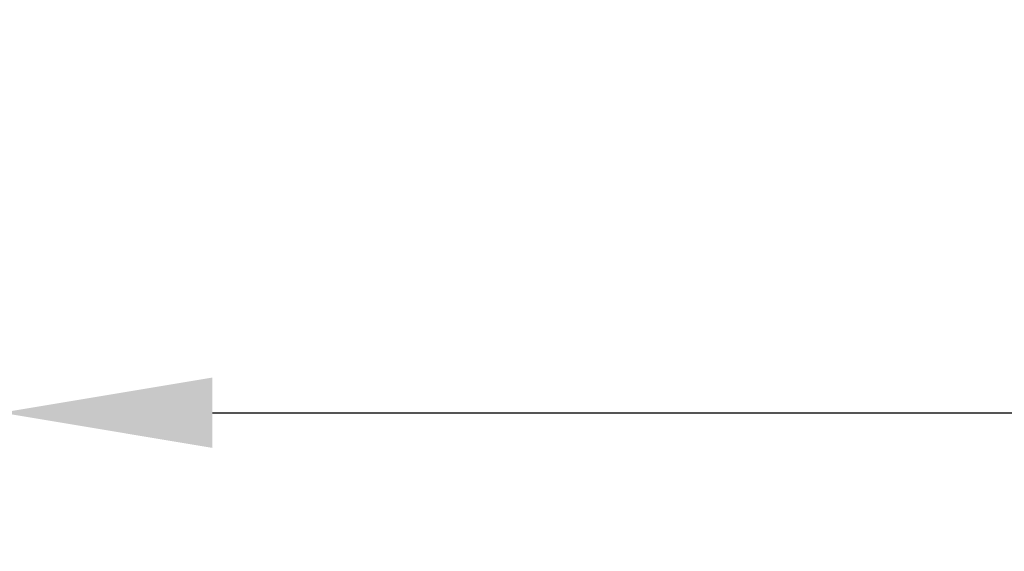
# Model space of a CAD drawing. Units: millimetres. Extents: x -1050 to 210, y 0 to 1782.
# Drawn here: x -512 to -442, y 933 to 971 of the extents above; entities that cross this region are included whole.
import ezdxf

# ---------------------------------------------------------------- set-up
doc = ezdxf.new("R2010")
doc.units = ezdxf.units.MM
doc.header["$PDMODE"] = 3
doc.layers.add('標註線', color=3, linetype='Continuous', lineweight=13)
doc.styles.get("Standard").update_dxf_attribs({"font": 'Microsoft JhengHei.ttf'})
doc.dimstyles.new('ISO-25', dxfattribs={"dimtxt": 15, "dimasz": 15, "dimexe": 1.25, "dimexo": 0.625, "dimgap": 5, "dimtad": 0, "dimtih": 1, "dimtoh": 1, "dimdec": 1, "dimdsep": 46, "dimtxsty": 'Standard', "dimcen": 2.5, "dimclrd": 3, "dimclre": 3, "dimclrt": 2, "dimadec": 0, "dimazin": 2, "dimtfac": 1, "dimtdec": 1, "dimtmove": 0, "dimatfit": 3, "dimfxl": 0, "dimarcsym": 0})

# ---------------------------------------------------------------- blocks, each defined once
blk = doc.blocks.new('*D13')
at = {"layer": 'Defpoints', "color": 0, "lineweight": 0}
for p in [(-513.354, 980.971), (-303.044, 980.971), (-303.044, 942.947)]:
    blk.add_point(p, dxfattribs=at)
at = {"layer": '標註線', "color": 3, "lineweight": -2}
for p, q in [((-513.354, 980.346), (-513.354, 941.697)), ((-303.044, 980.346), (-303.044, 941.697)), ((-498.354, 942.947), (-437.551, 942.947)), ((-318.044, 942.947), (-378.847, 942.947))]:
    blk.add_line(p, q, dxfattribs=at)
at = {"layer": '標註線', "color": 3, "lineweight": 0}
for points in [[(-498.354, 945.447), (-498.354, 940.447), (-513.354, 942.947)], [(-318.044, 945.447), (-318.044, 940.447), (-303.044, 942.947)]]:
    blk.add_solid(points, dxfattribs=at)
at = {"layer": '標註線', "color": 2, "insert": (-408.199, 942.947), "char_height": 15, "attachment_point": 5}
blk.add_mtext('{\\f@Microsoft JhengHei|b0|i0|c136|p34;\\H1.0667x;□210}', dxfattribs=at)

msp = doc.modelspace()

# ---------------------------------------------------------------- dimensions: what is measured, and where the dimension line sits
at = {"layer": '標註線'}
dim = msp.add_linear_dim(base=(-303.044, 942.947), p1=(-513.354, 980.971), p2=(-303.044, 980.971), text='{\\f@Microsoft JhengHei|b0|i0|c136|p34;\\H1.0667x;□210}', dimstyle='ISO-25', dxfattribs=at)
dim.commit()
dim.dimension.update_dxf_attribs({"geometry": '*D13', "text_midpoint": (-408.199, 942.947)})

doc.saveas('drawing.dxf')
